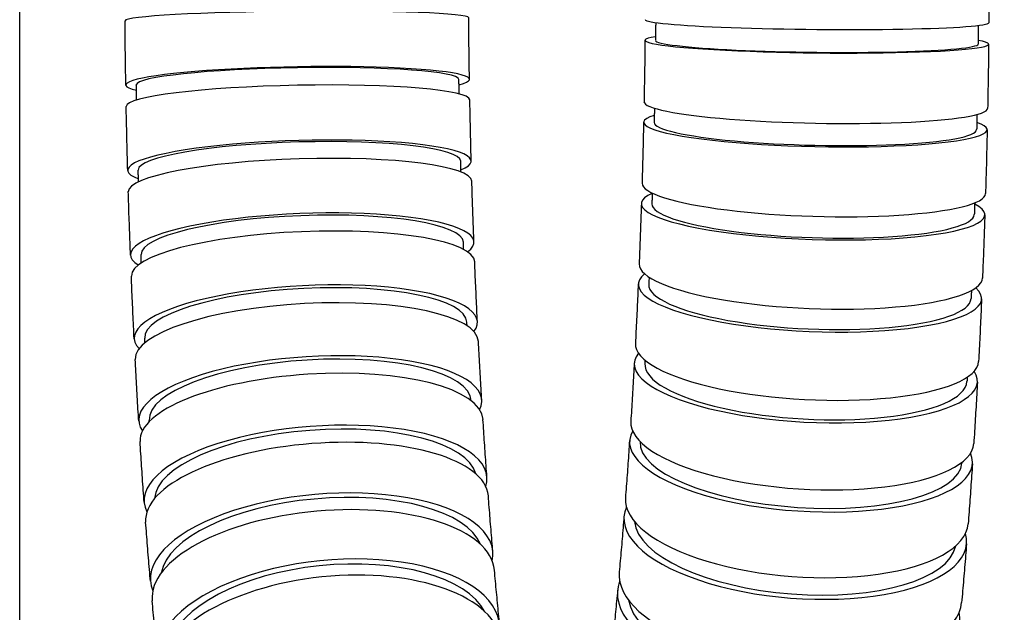
# Model space of a CAD drawing. Units: inches. Extents: x 7 to 367, y 7 to 235.
# Drawn here: x 172 to 174, y 110 to 111 of the extents above; entities that cross this region are included whole.
import ezdxf

# ---------------------------------------------------------------- set-up
doc = ezdxf.new("R2010")
doc.units = ezdxf.units.IN
doc.header["$LTSCALE"] = 22
doc.header["$MEASUREMENT"] = 0
doc.layers.add('Visible (ANSI)', color=7, linetype='Continuous', lineweight=25)

msp = doc.modelspace()

# ---------------------------------------------------------------- linework, layer by layer
at = {"layer": 'Visible (ANSI)'}
for p, q in [((172.1122, 76.9512), (172.1122, 112.9722)), ((172.756, 110.4044), (172.756, 110.4045))]:
    msp.add_line(p, q, dxfattribs=at)
for centre, major_axis, ratio, start_param, end_param in [((172.5074, 110.9488), (-0.245, -0.0021), 0.04663, 3.141593, 6.283185), ((173.249, 110.946), (-0.245, 0.0022), 0.047977, 0, 3.141593), ((173.2487, 110.916), (-0.245, 0.0028), 0.062353, 5.931463, 9.77653), ((173.2487, 110.916), (-0.23, 0.0026), 0.062353, 0, 3.141593), ((172.5085, 110.859), (-0.245, -0.0041), 0.089719, 2.789886, 6.634953), ((172.5085, 110.859), (-0.23, -0.0038), 0.089719, 3.141593, 6.283185), ((172.509, 110.8291), (-0.245, -0.0047), 0.104048, 3.141593, 6.283185), ((173.2473, 110.8263), (-0.245, 0.0048), 0.105389, 0, 3.141593), ((173.2467, 110.7965), (-0.2449, 0.0054), 0.119693, 5.931504, 9.776569), ((173.2467, 110.7965), (-0.2299, 0.0051), 0.119693, 0, 3.141593), ((172.5111, 110.7399), (-0.2449, -0.0067), 0.146888, 2.78994, 6.635004), ((172.5111, 110.7399), (-0.2299, -0.0063), 0.146888, 3.141593, 6.283185), ((172.512, 110.7102), (-0.2449, -0.0074), 0.161109, 3.141593, 6.283185), ((173.2444, 110.7075), (-0.2449, 0.0074), 0.162439, 0, 3.141593), ((173.2434, 110.6779), (-0.2449, 0.0081), 0.176622, 5.931572, 9.776635), ((173.2434, 110.6779), (-0.2299, 0.0076), 0.176622, 0, 3.141593), ((172.515, 110.6218), (-0.2448, -0.0094), 0.203552, 2.859993, 6.577945), ((172.515, 110.6218), (-0.2298, -0.0088), 0.203552, 3.141593, 6.283185), ((172.5162, 110.5925), (-0.2448, -0.0101), 0.217617, 3.141593, 6.283185), ((173.2402, 110.5898), (-0.2448, 0.0101), 0.218932, 0, 3.141593), ((173.2389, 110.5606), (-0.2448, 0.0108), 0.232945, 6.022252, 9.698104), ((172.5201, 110.5052), (-0.2447, -0.0121), 0.259519, 2.923622, 6.511851), ((172.5201, 110.5052), (-0.2297, -0.0114), 0.259519, 3.141593, 6.283185), ((173.2389, 110.5606), (-0.2298, 0.0101), 0.232945, 0, 3.141593), ((172.5216, 110.4763), (-0.2447, -0.0128), 0.273379, 3.141593, 6.283185), ((173.2347, 110.4736), (-0.2447, 0.0129), 0.274674, 0, 3.141593), ((172.5265, 110.3905), (-0.2445, -0.015), 0.314596, 2.964809, 6.469151), ((172.5265, 110.3905), (-0.2296, -0.014), 0.314596, 3.141593, 6.283185), ((173.2331, 110.4449), (-0.2446, 0.0136), 0.28847, 6.078133, 9.640084), ((173.2331, 110.4449), (-0.2296, 0.0128), 0.28847, 0, 3.141593), ((172.5283, 110.3621), (-0.2445, -0.0157), 0.328204, 3.141593, 6.283185), ((172.534, 110.278), (-0.2443, -0.0179), 0.368595, 2.993881, 6.439101), ((172.534, 110.278), (-0.2294, -0.0168), 0.368595, 3.207626, 6.235394), ((173.228, 110.3595), (-0.2445, 0.0158), 0.329475, 0, 3.141593), ((173.2262, 110.3313), (-0.2444, 0.0165), 0.343006, 6.115312, 9.601568), ((172.5361, 110.2502), (-0.2443, -0.0187), 0.381904, 3.141593, 6.283185), ((173.2262, 110.3313), (-0.2295, 0.0155), 0.343006, 0.002651, 3.141593), ((172.5428, 110.1681), (-0.2441, -0.021), 0.421329, 3.015661, 6.416681), ((172.5428, 110.1681), (-0.2292, -0.0197), 0.421329, 3.269212, 6.175289), ((172.5451, 110.1411), (-0.244, -0.0218), 0.434294, 3.141593, 6.283185), ((173.2201, 110.2476), (-0.2443, 0.0187), 0.383146, 0, 3.141593), ((173.218, 110.2201), (-0.2442, 0.0195), 0.396366, 6.142042, 9.573971), ((173.218, 110.2201), (-0.2293, 0.0183), 0.396366, 0.064357, 3.094142), ((172.5526, 110.0612), (-0.2438, -0.0242), 0.472619, 3.03271, 6.399228), ((172.5526, 110.0612), (-0.2289, -0.0227), 0.472619, 3.328797, 6.117739), ((172.5553, 110.035), (-0.2437, -0.025), 0.485195, 3.141593, 6.283185), ((173.2111, 110.1385), (-0.244, 0.0218), 0.435503, 0, 3.141593), ((173.2086, 110.1117), (-0.244, 0.0226), 0.448366, 6.162334, 9.553115), ((173.2086, 110.1117), (-0.229, 0.0213), 0.448366, 0.120972, 3.038603)]:
    msp.add_ellipse(centre, major_axis=major_axis, ratio=ratio, start_param=start_param, end_param=end_param, dxfattribs=at)
for points, knots in [([(173.4945, 111.0357), (173.4945, 111.0296), (173.4944, 111.0234), (173.4944, 111.0112), (173.4944, 111.0051), (173.4943, 110.9928), (173.4943, 110.9867), (173.4942, 110.9744), (173.4942, 110.9683), (173.4941, 110.956), (173.4941, 110.9499), (173.494, 110.9438)], [4.71726936, 4.71726936, 4.71726936, 4.71726936, 4.72605404, 4.72605404, 4.73483872, 4.73483872, 4.7436234, 4.7436234, 4.75240808, 4.75240808, 4.76119277, 4.76119277, 4.76119277, 4.76119277]), ([(172.2635, 110.8549), (172.2634, 110.861), (172.2634, 110.8671), (172.2632, 110.8794), (172.2631, 110.8855), (172.2629, 110.8977), (172.2628, 110.9038), (172.2627, 110.9161), (172.2626, 110.9222), (172.2625, 110.9344), (172.2624, 110.9405), (172.2624, 110.9467)], [1.4794403, 1.4794403, 1.4794403, 1.4794403, 1.48822498, 1.48822498, 1.49700966, 1.49700966, 1.50579434, 1.50579434, 1.51457903, 1.51457903, 1.52336371, 1.52336371, 1.52336371, 1.52336371]), ([(172.7535, 110.8631), (172.7534, 110.8689), (172.7533, 110.8747), (172.7531, 110.8864), (172.753, 110.8923), (172.7529, 110.904), (172.7528, 110.9099), (172.7527, 110.9216), (172.7526, 110.9274), (172.7525, 110.9391), (172.7524, 110.945), (172.7524, 110.9509)], [1.4794403, 1.4794403, 1.4794403, 1.4794403, 1.48822498, 1.48822498, 1.49700966, 1.49700966, 1.50579434, 1.50579434, 1.51457903, 1.51457903, 1.52336371, 1.52336371, 1.52336371, 1.52336371]), ([(173.019, 110.9439), (173.019, 110.9433), (173.019, 110.9427), (173.019, 110.9402), (173.0189, 110.9382), (173.0189, 110.9343), (173.0189, 110.9323), (173.0188, 110.9284), (173.0188, 110.9265), (173.0188, 110.9226), (173.0188, 110.9206), (173.0187, 110.9187)], [4.76321274, 4.76321274, 4.76321274, 4.76321274, 4.76412099, 4.76412099, 4.76704922, 4.76704922, 4.76997745, 4.76997745, 4.77290568, 4.77290568, 4.7758339, 4.7758339, 4.7758339, 4.7758339]), ([(173.479, 110.9399), (173.479, 110.9392), (173.479, 110.9385), (173.4789, 110.9358), (173.4789, 110.9337), (173.4789, 110.9297), (173.4789, 110.9276), (173.4788, 110.9235), (173.4788, 110.9215), (173.4788, 110.9174), (173.4787, 110.9154), (173.4787, 110.9134)], [4.76313202, 4.76313202, 4.76313202, 4.76313202, 4.76412099, 4.76412099, 4.76704922, 4.76704922, 4.76997745, 4.76997745, 4.77290568, 4.77290568, 4.7758339, 4.7758339, 4.7758339, 4.7758339]), ([(173.0037, 110.9188), (173.0037, 110.913), (173.0036, 110.9071), (173.0034, 110.8954), (173.0034, 110.8896), (173.0032, 110.8779), (173.0031, 110.872), (173.0029, 110.8603), (173.0028, 110.8545), (173.0026, 110.8428), (173.0025, 110.837), (173.0024, 110.8311)], [4.7758339, 4.7758339, 4.7758339, 4.7758339, 4.78461858, 4.78461858, 4.79340327, 4.79340327, 4.80218795, 4.80218795, 4.81097263, 4.81097263, 4.81975731, 4.81975731, 4.81975731, 4.81975731]), ([(173.4937, 110.9132), (173.4936, 110.9071), (173.4936, 110.901), (173.4934, 110.8887), (173.4933, 110.8826), (173.4931, 110.8704), (173.493, 110.8643), (173.4928, 110.8521), (173.4927, 110.846), (173.4925, 110.8338), (173.4924, 110.8277), (173.4923, 110.8216)], [4.7758339, 4.7758339, 4.7758339, 4.7758339, 4.78461858, 4.78461858, 4.79340327, 4.79340327, 4.80218795, 4.80218795, 4.81097263, 4.81097263, 4.81975731, 4.81975731, 4.81975731, 4.81975731]), ([(172.7388, 110.8423), (172.7388, 110.8433), (172.7388, 110.8443), (172.7388, 110.8472), (172.7387, 110.8492), (172.7386, 110.8531), (172.7386, 110.855), (172.7385, 110.8589), (172.7385, 110.8609), (172.7385, 110.8628)], [1.46919824, 1.46919824, 1.46919824, 1.46919824, 1.47065562, 1.47065562, 1.47358385, 1.47358385, 1.47651207, 1.47651207, 1.4794403, 1.4794403, 1.4794403, 1.4794403]), ([(172.2789, 110.8335), (172.2789, 110.8346), (172.2789, 110.8358), (172.2788, 110.8389), (172.2788, 110.8409), (172.2787, 110.845), (172.2787, 110.847), (172.2786, 110.8511), (172.2786, 110.8531), (172.2785, 110.8552)], [1.46902114, 1.46902114, 1.46902114, 1.46902114, 1.47065562, 1.47065562, 1.47358385, 1.47358385, 1.47651207, 1.47651207, 1.4794403, 1.4794403, 1.4794403, 1.4794403]), ([(172.756, 110.7466), (172.7559, 110.7524), (172.7557, 110.7582), (172.7554, 110.7698), (172.7553, 110.7756), (172.755, 110.7872), (172.7549, 110.7931), (172.7546, 110.8047), (172.7545, 110.8105), (172.7542, 110.8222), (172.7541, 110.828), (172.754, 110.8339)], [1.42087576, 1.42087576, 1.42087576, 1.42087576, 1.42966044, 1.42966044, 1.43844512, 1.43844512, 1.4472298, 1.4472298, 1.45601448, 1.45601448, 1.46479916, 1.46479916, 1.46479916, 1.46479916]), ([(172.2662, 110.7332), (172.2661, 110.7392), (172.2659, 110.7453), (172.2656, 110.7575), (172.2654, 110.7635), (172.2651, 110.7757), (172.265, 110.7818), (172.2647, 110.7939), (172.2646, 110.8), (172.2643, 110.8122), (172.2642, 110.8183), (172.2641, 110.8244)], [1.42087576, 1.42087576, 1.42087576, 1.42087576, 1.42966044, 1.42966044, 1.43844512, 1.43844512, 1.4472298, 1.4472298, 1.45601448, 1.45601448, 1.46479916, 1.46479916, 1.46479916, 1.46479916]), ([(173.0172, 110.8219), (173.0172, 110.821), (173.0172, 110.8201), (173.0171, 110.8172), (173.0171, 110.8153), (173.017, 110.8114), (173.0169, 110.8094), (173.0168, 110.8055), (173.0168, 110.8036), (173.0168, 110.8016)], [4.82421591, 4.82421591, 4.82421591, 4.82421591, 4.82561376, 4.82561376, 4.82854199, 4.82854199, 4.83147022, 4.83147022, 4.83439845, 4.83439845, 4.83439845, 4.83439845]), ([(173.4771, 110.813), (173.4771, 110.8119), (173.4771, 110.8108), (173.477, 110.8076), (173.477, 110.8056), (173.4769, 110.8016), (173.4768, 110.7995), (173.4767, 110.7955), (173.4767, 110.7935), (173.4766, 110.7914)], [4.82403605, 4.82403605, 4.82403605, 4.82403605, 4.82561376, 4.82561376, 4.82854199, 4.82854199, 4.83147022, 4.83147022, 4.83439845, 4.83439845, 4.83439845, 4.83439845]), ([(173.0018, 110.802), (173.0016, 110.7962), (173.0015, 110.7903), (173.0012, 110.7787), (173.0011, 110.7729), (173.0008, 110.7613), (173.0006, 110.7555), (173.0003, 110.7439), (173.0002, 110.7381), (172.9998, 110.7265), (172.9997, 110.7207), (172.9995, 110.7149)], [4.83439845, 4.83439845, 4.83439845, 4.83439845, 4.84318313, 4.84318313, 4.85196781, 4.85196781, 4.86075249, 4.86075249, 4.86953717, 4.86953717, 4.87832185, 4.87832185, 4.87832185, 4.87832185]), ([(173.4916, 110.7911), (173.4915, 110.785), (173.4914, 110.7789), (173.4911, 110.7668), (173.4909, 110.7607), (173.4906, 110.7485), (173.4905, 110.7425), (173.4901, 110.7303), (173.49, 110.7243), (173.4896, 110.7122), (173.4894, 110.7061), (173.4893, 110.7)], [4.83439845, 4.83439845, 4.83439845, 4.83439845, 4.84318313, 4.84318313, 4.85196781, 4.85196781, 4.86075249, 4.86075249, 4.86953717, 4.86953717, 4.87832185, 4.87832185, 4.87832185, 4.87832185]), ([(172.2817, 110.7169), (172.2816, 110.7184), (172.2816, 110.72), (172.2815, 110.7235), (172.2814, 110.7255), (172.2813, 110.7295), (172.2813, 110.7316), (172.2812, 110.7336)], [1.412818591, 1.412818591, 1.412818591, 1.412818591, 1.415019302, 1.415019302, 1.417947529, 1.417947529, 1.420875756, 1.420875756, 1.420875756, 1.420875756]), ([(172.7415, 110.7308), (172.7414, 110.732), (172.7414, 110.7333), (172.7413, 110.7365), (172.7413, 110.7384), (172.7412, 110.7423), (172.7411, 110.7442), (172.741, 110.7462)], [1.413098811, 1.413098811, 1.413098811, 1.413098811, 1.415019302, 1.415019302, 1.417947529, 1.417947529, 1.420875756, 1.420875756, 1.420875756, 1.420875756]), ([(172.7598, 110.6312), (172.7596, 110.6369), (172.7594, 110.6427), (172.759, 110.6542), (172.7588, 110.6599), (172.7584, 110.6714), (172.7582, 110.6772), (172.7578, 110.6887), (172.7576, 110.6945), (172.7572, 110.7061), (172.757, 110.7118), (172.7569, 110.7176)], [1.36231121, 1.36231121, 1.36231121, 1.36231121, 1.37109589, 1.37109589, 1.37988058, 1.37988058, 1.38866526, 1.38866526, 1.39744994, 1.39744994, 1.40623462, 1.40623462, 1.40623462, 1.40623462]), ([(172.2702, 110.6124), (172.27, 110.6184), (172.2697, 110.6244), (172.2693, 110.6365), (172.2691, 110.6425), (172.2687, 110.6546), (172.2684, 110.6606), (172.268, 110.6727), (172.2678, 110.6787), (172.2675, 110.6908), (172.2673, 110.6968), (172.2671, 110.7029)], [1.36231121, 1.36231121, 1.36231121, 1.36231121, 1.37109589, 1.37109589, 1.37988058, 1.37988058, 1.38866526, 1.38866526, 1.39744994, 1.39744994, 1.40623462, 1.40623462, 1.40623462, 1.40623462]), ([(173.014, 110.7008), (173.014, 110.6995), (173.014, 110.6983), (173.0139, 110.6952), (173.0138, 110.6932), (173.0137, 110.6894), (173.0136, 110.6875), (173.0136, 110.6855)], [4.885252504, 4.885252504, 4.885252504, 4.885252504, 4.887106534, 4.887106534, 4.890034761, 4.890034761, 4.892962989, 4.892962989, 4.892962989, 4.892962989]), ([(172.9986, 110.686), (172.9984, 110.6803), (172.9982, 110.6745), (172.9978, 110.663), (172.9976, 110.6572), (172.9972, 110.6457), (172.9969, 110.64), (172.9965, 110.6285), (172.9963, 110.6228), (172.9958, 110.6113), (172.9956, 110.6056), (172.9954, 110.5999)], [4.89296299, 4.89296299, 4.89296299, 4.89296299, 4.90174767, 4.90174767, 4.91053235, 4.91053235, 4.91931703, 4.91931703, 4.92810171, 4.92810171, 4.9368864, 4.9368864, 4.9368864, 4.9368864]), ([(173.4738, 110.6868), (173.4738, 110.6853), (173.4737, 110.6839), (173.4736, 110.6804), (173.4736, 110.6784), (173.4734, 110.6743), (173.4734, 110.6723), (173.4733, 110.6703)], [4.884968233, 4.884968233, 4.884968233, 4.884968233, 4.887106534, 4.887106534, 4.890034761, 4.890034761, 4.892962989, 4.892962989, 4.892962989, 4.892962989]), ([(173.4883, 110.6698), (173.4881, 110.6638), (173.4879, 110.6578), (173.4875, 110.6457), (173.4873, 110.6397), (173.4868, 110.6276), (173.4866, 110.6216), (173.4861, 110.6096), (173.4859, 110.6036), (173.4854, 110.5916), (173.4852, 110.5856), (173.4849, 110.5796)], [4.89296299, 4.89296299, 4.89296299, 4.89296299, 4.90174767, 4.90174767, 4.91053235, 4.91053235, 4.91931703, 4.91931703, 4.92810171, 4.92810171, 4.9368864, 4.9368864, 4.9368864, 4.9368864]), ([(172.7452, 110.6203), (172.7452, 110.6218), (172.7451, 110.6234), (172.745, 110.6268), (172.7449, 110.6287), (172.7448, 110.6306)], [1.357045274, 1.357045274, 1.357045274, 1.357045274, 1.359382986, 1.359382986, 1.362311213, 1.362311213, 1.362311213, 1.362311213]), ([(172.2856, 110.6014), (172.2856, 110.6033), (172.2855, 110.6051), (172.2853, 110.609), (172.2853, 110.611), (172.2852, 110.613)], [1.356654754, 1.356654754, 1.356654754, 1.356654754, 1.359382986, 1.359382986, 1.362311213, 1.362311213, 1.362311213, 1.362311213]), ([(172.7648, 110.5173), (172.7645, 110.523), (172.7643, 110.5286), (172.7637, 110.54), (172.7635, 110.5456), (172.7629, 110.557), (172.7627, 110.5627), (172.7622, 110.5741), (172.7619, 110.5797), (172.7614, 110.5912), (172.7612, 110.5969), (172.761, 110.6026)], [1.30374667, 1.30374667, 1.30374667, 1.30374667, 1.31253135, 1.31253135, 1.32131603, 1.32131603, 1.33010071, 1.33010071, 1.3388854, 1.3388854, 1.34767008, 1.34767008, 1.34767008, 1.34767008]), ([(172.2754, 110.4931), (172.2751, 110.499), (172.2748, 110.5049), (172.2743, 110.5168), (172.274, 110.5228), (172.2734, 110.5347), (172.2732, 110.5406), (172.2726, 110.5526), (172.2724, 110.5585), (172.2719, 110.5705), (172.2716, 110.5765), (172.2714, 110.5824)], [1.30374667, 1.30374667, 1.30374667, 1.30374667, 1.31253135, 1.31253135, 1.32131603, 1.32131603, 1.33010071, 1.33010071, 1.3388854, 1.3388854, 1.34767008, 1.34767008, 1.34767008, 1.34767008]), ([(173.0096, 110.5808), (173.0095, 110.5794), (173.0094, 110.5779), (173.0093, 110.5745), (173.0092, 110.5726), (173.0091, 110.5707)], [4.946342045, 4.946342045, 4.946342045, 4.946342045, 4.948599305, 4.948599305, 4.951527532, 4.951527532, 4.951527532, 4.951527532]), ([(172.9941, 110.5714), (172.9939, 110.5657), (172.9936, 110.56), (172.9931, 110.5487), (172.9928, 110.543), (172.9923, 110.5317), (172.992, 110.526), (172.9915, 110.5147), (172.9912, 110.509), (172.9906, 110.4978), (172.9903, 110.4921), (172.99, 110.4865)], [4.95152753, 4.95152753, 4.95152753, 4.95152753, 4.96031221, 4.96031221, 4.96909689, 4.96909689, 4.97788158, 4.97788158, 4.98666626, 4.98666626, 4.99545094, 4.99545094, 4.99545094, 4.99545094]), ([(173.4692, 110.5618), (173.4691, 110.56), (173.469, 110.5582), (173.4689, 110.5544), (173.4688, 110.5524), (173.4687, 110.5504)], [4.945944779, 4.945944779, 4.945944779, 4.945944779, 4.948599305, 4.948599305, 4.951527532, 4.951527532, 4.951527532, 4.951527532]), ([(173.4837, 110.5498), (173.4834, 110.5438), (173.4831, 110.5378), (173.4826, 110.5259), (173.4823, 110.52), (173.4817, 110.5081), (173.4815, 110.5022), (173.4809, 110.4903), (173.4806, 110.4844), (173.48, 110.4725), (173.4797, 110.4666), (173.4794, 110.4607)], [4.95152753, 4.95152753, 4.95152753, 4.95152753, 4.96031221, 4.96031221, 4.96909689, 4.96909689, 4.97788158, 4.97788158, 4.98666626, 4.98666626, 4.99545094, 4.99545094, 4.99545094, 4.99545094]), ([(172.2907, 110.4874), (172.2907, 110.4875), (172.2907, 110.4877), (172.2906, 110.4899), (172.2905, 110.4918), (172.2904, 110.4938)], [1.300544605, 1.300544605, 1.300544605, 1.300544605, 1.300818443, 1.300818443, 1.30374667, 1.30374667, 1.30374667, 1.30374667]), ([(172.771, 110.4054), (172.7707, 110.411), (172.7703, 110.4165), (172.7697, 110.4276), (172.7694, 110.4332), (172.7687, 110.4443), (172.7684, 110.4499), (172.7678, 110.4611), (172.7675, 110.4667), (172.7669, 110.4779), (172.7666, 110.4835), (172.7663, 110.4892)], [1.24518213, 1.24518213, 1.24518213, 1.24518213, 1.25396681, 1.25396681, 1.26275149, 1.26275149, 1.27153617, 1.27153617, 1.28032085, 1.28032085, 1.28910553, 1.28910553, 1.28910553, 1.28910553]), ([(172.2819, 110.3755), (172.2816, 110.3813), (172.2812, 110.3872), (172.2805, 110.3989), (172.2802, 110.4047), (172.2795, 110.4164), (172.2792, 110.4223), (172.2785, 110.434), (172.2782, 110.4399), (172.2776, 110.4517), (172.2772, 110.4576), (172.2769, 110.4635)], [1.24518213, 1.24518213, 1.24518213, 1.24518213, 1.25396681, 1.25396681, 1.26275149, 1.26275149, 1.27153617, 1.27153617, 1.28032085, 1.28032085, 1.28910553, 1.28910553, 1.28910553, 1.28910553]), ([(172.9885, 110.4585), (172.9882, 110.4529), (172.9879, 110.4473), (172.9872, 110.4362), (172.9869, 110.4306), (172.9863, 110.4195), (172.9859, 110.4139), (172.9853, 110.4028), (172.9849, 110.3973), (172.9842, 110.3862), (172.9839, 110.3807), (172.9835, 110.3752)], [5.01009208, 5.01009208, 5.01009208, 5.01009208, 5.01887676, 5.01887676, 5.02766144, 5.02766144, 5.03644612, 5.03644612, 5.0452308, 5.0452308, 5.05401548, 5.05401548, 5.05401548, 5.05401548]), ([(173.4631, 110.4384), (173.4631, 110.4382), (173.4631, 110.4381), (173.463, 110.436), (173.4629, 110.4341), (173.4628, 110.4321)], [5.00698301, 5.00698301, 5.00698301, 5.00698301, 5.007163848, 5.007163848, 5.010092075, 5.010092075, 5.010092075, 5.010092075]), ([(173.4778, 110.4313), (173.4774, 110.4254), (173.4771, 110.4195), (173.4764, 110.4078), (173.4761, 110.402), (173.4754, 110.3903), (173.475, 110.3844), (173.4743, 110.3728), (173.474, 110.3669), (173.4732, 110.3553), (173.4729, 110.3495), (173.4725, 110.3437)], [5.01009208, 5.01009208, 5.01009208, 5.01009208, 5.01887676, 5.01887676, 5.02766144, 5.02766144, 5.03644612, 5.03644612, 5.0452308, 5.0452308, 5.05401548, 5.05401548, 5.05401548, 5.05401548]), ([(172.7784, 110.2958), (172.778, 110.3013), (172.7776, 110.3067), (172.7768, 110.3175), (172.7764, 110.323), (172.7757, 110.3339), (172.7753, 110.3394), (172.7745, 110.3503), (172.7742, 110.3558), (172.7735, 110.3668), (172.7731, 110.3723), (172.7727, 110.3778)], [1.18661758, 1.18661758, 1.18661758, 1.18661758, 1.19540226, 1.19540226, 1.20418695, 1.20418695, 1.21297163, 1.21297163, 1.22175631, 1.22175631, 1.23054099, 1.23054099, 1.23054099, 1.23054099]), ([(172.2897, 110.2601), (172.2893, 110.2658), (172.2889, 110.2715), (172.288, 110.2829), (172.2876, 110.2887), (172.2868, 110.3002), (172.2864, 110.3059), (172.2857, 110.3175), (172.2853, 110.3233), (172.2845, 110.3348), (172.2841, 110.3406), (172.2838, 110.3464)], [1.18661758, 1.18661758, 1.18661758, 1.18661758, 1.19540226, 1.19540226, 1.20418695, 1.20418695, 1.21297163, 1.21297163, 1.22175631, 1.22175631, 1.23054099, 1.23054099, 1.23054099, 1.23054099]), ([(172.9817, 110.3477), (172.9813, 110.3423), (172.981, 110.3368), (172.9802, 110.3259), (172.9798, 110.3204), (172.9791, 110.3096), (172.9787, 110.3041), (172.9779, 110.2933), (172.9775, 110.2879), (172.9767, 110.2771), (172.9763, 110.2717), (172.9758, 110.2664)], [5.06865662, 5.06865662, 5.06865662, 5.06865662, 5.0774413, 5.0774413, 5.08622598, 5.08622598, 5.09501066, 5.09501066, 5.10379534, 5.10379534, 5.11258003, 5.11258003, 5.11258003, 5.11258003]), ([(173.4706, 110.3148), (173.4702, 110.309), (173.4698, 110.3033), (173.469, 110.2917), (173.4686, 110.286), (173.4678, 110.2745), (173.4674, 110.2688), (173.4666, 110.2574), (173.4661, 110.2517), (173.4653, 110.2403), (173.4649, 110.2346), (173.4644, 110.2289)], [5.06865662, 5.06865662, 5.06865662, 5.06865662, 5.0774413, 5.0774413, 5.08622598, 5.08622598, 5.09501066, 5.09501066, 5.10379534, 5.10379534, 5.11258003, 5.11258003, 5.11258003, 5.11258003]), ([(172.7869, 110.189), (172.7864, 110.1943), (172.786, 110.1996), (172.7851, 110.2102), (172.7846, 110.2155), (172.7838, 110.2261), (172.7833, 110.2314), (172.7825, 110.2421), (172.7821, 110.2474), (172.7812, 110.2581), (172.7808, 110.2635), (172.7804, 110.2689)], [1.12805304, 1.12805304, 1.12805304, 1.12805304, 1.13683772, 1.13683772, 1.1456224, 1.1456224, 1.15440708, 1.15440708, 1.16319177, 1.16319177, 1.17197645, 1.17197645, 1.17197645, 1.17197645]), ([(172.2987, 110.1471), (172.2982, 110.1527), (172.2977, 110.1583), (172.2968, 110.1695), (172.2963, 110.1751), (172.2954, 110.1863), (172.2949, 110.192), (172.294, 110.2032), (172.2936, 110.2089), (172.2927, 110.2202), (172.2922, 110.2259), (172.2918, 110.2316)], [1.12805304, 1.12805304, 1.12805304, 1.12805304, 1.13683772, 1.13683772, 1.1456224, 1.1456224, 1.15440708, 1.15440708, 1.16319177, 1.16319177, 1.17197645, 1.17197645, 1.17197645, 1.17197645]), ([(172.9738, 110.2396), (172.9733, 110.2342), (172.9729, 110.2289), (172.972, 110.2183), (172.9716, 110.213), (172.9707, 110.2024), (172.9703, 110.1971), (172.9694, 110.1866), (172.9689, 110.1813), (172.968, 110.1708), (172.9675, 110.1656), (172.9671, 110.1604)], [5.12722116, 5.12722116, 5.12722116, 5.12722116, 5.13600584, 5.13600584, 5.14479052, 5.14479052, 5.15357521, 5.15357521, 5.16235989, 5.16235989, 5.17114457, 5.17114457, 5.17114457, 5.17114457]), ([(173.4622, 110.2006), (173.4618, 110.195), (173.4613, 110.1893), (173.4604, 110.1781), (173.4599, 110.1725), (173.459, 110.1613), (173.4585, 110.1557), (173.4575, 110.1445), (173.4571, 110.1389), (173.4561, 110.1278), (173.4556, 110.1222), (173.4551, 110.1167)], [5.12722116, 5.12722116, 5.12722116, 5.12722116, 5.13600584, 5.13600584, 5.14479052, 5.14479052, 5.15357521, 5.15357521, 5.16235989, 5.16235989, 5.17114457, 5.17114457, 5.17114457, 5.17114457]), ([(172.7964, 110.0854), (172.7959, 110.0905), (172.7954, 110.0956), (172.7944, 110.1059), (172.794, 110.111), (172.793, 110.1213), (172.7925, 110.1265), (172.7915, 110.1368), (172.791, 110.142), (172.7901, 110.1524), (172.7896, 110.1576), (172.7892, 110.1628)], [1.0694885, 1.0694885, 1.0694885, 1.0694885, 1.07827318, 1.07827318, 1.08705786, 1.08705786, 1.09584254, 1.09584254, 1.10462722, 1.10462722, 1.1134119, 1.1134119, 1.1134119, 1.1134119]), ([(172.9647, 110.1344), (172.9642, 110.1292), (172.9637, 110.124), (172.9627, 110.1137), (172.9623, 110.1086), (172.9613, 110.0983), (172.9608, 110.0932), (172.9597, 110.083), (172.9592, 110.0779), (172.9582, 110.0678), (172.9577, 110.0627), (172.9572, 110.0577)], [5.1857857, 5.1857857, 5.1857857, 5.1857857, 5.19457039, 5.19457039, 5.20335507, 5.20335507, 5.21213975, 5.21213975, 5.22092443, 5.22092443, 5.22970911, 5.22970911, 5.22970911, 5.22970911]), ([(172.3088, 110.037), (172.3083, 110.0424), (172.3078, 110.0479), (172.3067, 110.0588), (172.3062, 110.0642), (172.3051, 110.0752), (172.3046, 110.0807), (172.3036, 110.0917), (172.3031, 110.0972), (172.3021, 110.1082), (172.3016, 110.1138), (172.3011, 110.1193)], [1.0694885, 1.0694885, 1.0694885, 1.0694885, 1.07827318, 1.07827318, 1.08705786, 1.08705786, 1.09584254, 1.09584254, 1.10462722, 1.10462722, 1.1134119, 1.1134119, 1.1134119, 1.1134119])]:
    msp.add_open_spline(points, degree=3, knots=knots, dxfattribs=at)
for points in [[(172.7501, 110.5114), (172.75, 110.5131), (172.7499, 110.5149), (172.7498, 110.5166)], [(173.0038, 110.4626), (173.0037, 110.461), (173.0036, 110.4593), (173.0035, 110.4577)], [(172.297, 110.3751), (172.297, 110.3755), (172.2969, 110.376), (172.2969, 110.3764)], [(173.4557, 110.3169), (173.4557, 110.3165), (173.4557, 110.3162), (173.4556, 110.3158)]]:
    msp.add_open_spline(points, degree=3, dxfattribs=at)

doc.saveas('drawing.dxf')
